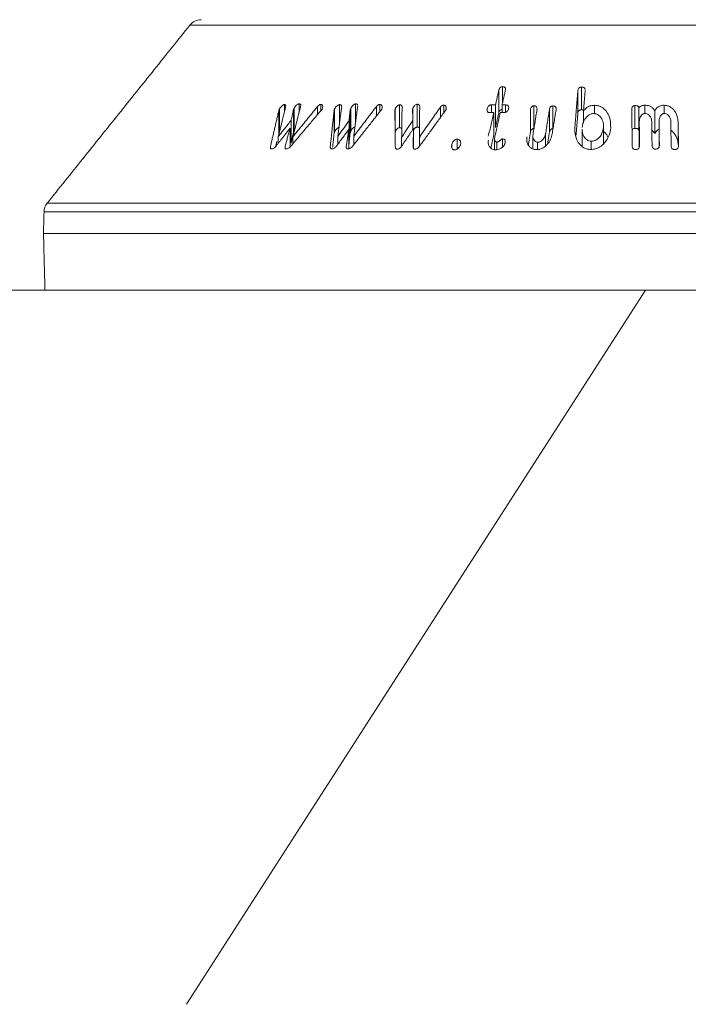
# Model space of a CAD drawing. Units: millimetres. Extents: x -8595 to -1170, y 82 to 5332.
# Drawn here: x -7808 to -7761, y 3513 to 3582 of the extents above; entities that cross this region are included whole.
import ezdxf

# ---------------------------------------------------------------- set-up
doc = ezdxf.new("R2010")
doc.units = ezdxf.units.MM
doc.layers.get('0').update_dxf_attribs({"lineweight": 15})
doc.layers.add('Grosor 0', color=7, linetype='Continuous', lineweight=0)

# ---------------------------------------------------------------- blocks, each defined once
blk = doc.blocks.new('Suelo Largo')
blk.add_line((0, 0), (5100, 0))
at = {"layer": 'Grosor 0'}
blk.add_line((300, 0), (267.818, -50.127), dxfattribs=at)

msp = doc.modelspace()

# ---------------------------------------------------------------- linework, layer by layer
at = {"color": 7, "linetype": 'Continuous', "lineweight": 15}
for p, q in [((-7731.68, 3581.32), (-7795.578, 3581.32)), ((-7773.923, 3575.111), (-7773.923, 3576.71)), ((-7773.654, 3575.857), (-7773.654, 3576.992)), ((-7768.375, 3575.077), (-7768.375, 3576.677)), ((-7768.119, 3575.364), (-7768.119, 3576.964)), ((-7789.353, 3573.69), (-7789.353, 3575.29)), ((-7789.3, 3573.83), (-7789.3, 3575.43)), ((-7788.959, 3575.208), (-7788.959, 3575.736)), ((-7788.322, 3573.753), (-7788.322, 3575.353)), ((-7788.268, 3573.893), (-7788.268, 3575.493)), ((-7787.929, 3575.17), (-7787.929, 3575.787)), ((-7786.634, 3575.029), (-7786.634, 3575.594)), ((-7786.391, 3575.318), (-7786.391, 3575.744)), ((-7785.47, 3573.689), (-7785.47, 3575.289)), ((-7785.43, 3573.828), (-7785.43, 3575.428)), ((-7785.09, 3574.415), (-7785.09, 3575.731)), ((-7784.347, 3573.755), (-7784.347, 3575.355)), ((-7784.288, 3573.878), (-7784.288, 3575.478)), ((-7783.956, 3574.54), (-7783.956, 3575.781)), ((-7782.501, 3574.932), (-7782.501, 3575.601)), ((-7782.258, 3575.241), (-7782.258, 3575.737)), ((-7781.183, 3573.829), (-7781.183, 3575.429)), ((-7780.873, 3574.115), (-7780.873, 3575.715)), ((-7779.941, 3573.995), (-7779.941, 3575.481)), ((-7779.632, 3574.155), (-7779.632, 3575.755)), ((-7778.013, 3574.829), (-7778.013, 3575.558)), ((-7777.782, 3575.147), (-7777.782, 3575.693)), ((-7774.725, 3575.272), (-7774.725, 3575.441)), ((-7774.44, 3575.179), (-7774.44, 3575.714)), ((-7774.149, 3574.117), (-7774.149, 3575.717)), ((-7773.686, 3575.178), (-7773.686, 3575.716)), ((-7773.446, 3575.189), (-7773.446, 3575.713)), ((-7771.703, 3573.769), (-7771.703, 3575.369)), ((-7771.453, 3574.049), (-7771.453, 3575.649)), ((-7770.366, 3573.771), (-7770.366, 3575.371)), ((-7770.115, 3574.043), (-7770.115, 3575.643)), ((-7767.978, 3574.436), (-7767.978, 3575.242)), ((-7767.209, 3575.095), (-7767.209, 3575.686)), ((-7764.37, 3574.067), (-7764.37, 3575.667)), ((-7764.092, 3573.889), (-7764.092, 3575.489)), ((-7763.682, 3575.108), (-7763.682, 3575.69)), ((-7762.973, 3573.693), (-7762.973, 3575.294)), ((-7762.311, 3575.108), (-7762.311, 3575.688)), ((-7788.481, 3573.033), (-7788.481, 3574.633)), ((-7784.423, 3572.988), (-7784.423, 3574.588)), ((-7779.947, 3573.987), (-7779.947, 3574.618)), ((-7774.271, 3573.581), (-7774.271, 3575.181)), ((-7764.064, 3572.937), (-7764.064, 3574.537)), ((-7762.675, 3572.953), (-7762.675, 3574.553)), ((-7788.561, 3572.759), (-7788.561, 3574.072)), ((-7784.437, 3572.63), (-7784.437, 3573.997)), ((-7779.892, 3572.643), (-7779.892, 3574.069)), ((-7766.575, 3572.985), (-7766.575, 3574.124)), ((-7761.336, 3572.929), (-7761.336, 3574.529)), ((-7789.381, 3573.025), (-7789.381, 3573.483)), ((-7788.354, 3572.995), (-7788.354, 3573.48)), ((-7785.212, 3572.935), (-7785.212, 3573.504)), ((-7784.093, 3572.912), (-7784.093, 3573.502)), ((-7780.73, 3572.815), (-7780.73, 3573.447)), ((-7779.489, 3572.789), (-7779.489, 3573.434)), ((-7776.829, 3572.623), (-7776.829, 3573.309)), ((-7773.646, 3572.755), (-7773.646, 3573.323)), ((-7770.638, 3572.836), (-7770.638, 3573.663)), ((-7767.426, 3572.591), (-7767.426, 3573.166)), ((-7789.927, 3572.652), (-7789.927, 3572.813)), ((-7788.898, 3572.661), (-7788.898, 3572.825)), ((-7785.735, 3572.742), (-7785.735, 3572.812)), ((-7777.218, 3572.698), (-7777.218, 3572.936)), ((-7774.058, 3572.568), (-7774.058, 3573.098)), ((-7771.193, 3572.581), (-7771.193, 3573.095)), ((-7805.595, 3568.808), (-7721.663, 3568.808)), ((-7721.444, 3568.209), (-7805.814, 3568.209)), ((-7805.853, 3566.695), (-7721.404, 3566.695)), ((-7805.749, 3562.695), (-7721.509, 3562.695))]:
    msp.add_line(p, q, dxfattribs=at)
msp.add_line((-7805.749, 3562.695), (-8063.629, 3562.695))
for centre, start, end in [((-7794.797, 3580.695), 90, 141.31822), ((-7804.814, 3568.183), 141.31822, 178.5)]:
    msp.add_arc(centre, 1, start, end, dxfattribs=at)
for points in [[(-7795.578, 3581.32), (-7805.595, 3568.808)], [(-7773.923, 3576.71), (-7774.149, 3575.717)], [(-7773.686, 3575.716), (-7773.46, 3576.709)], [(-7768.375, 3576.677), (-7768.582, 3574.122)], [(-7767.978, 3575.242), (-7767.86, 3576.692)], [(-7767.86, 3576.692), (-7767.864, 3576.734)], [(-7789.353, 3575.29), (-7789.927, 3572.813)], [(-7789.381, 3573.483), (-7788.895, 3575.468)], [(-7788.507, 3572.814), (-7786.381, 3575.329)], [(-7788.322, 3575.353), (-7788.481, 3574.633)], [(-7788.354, 3573.48), (-7787.816, 3575.621)], [(-7786.634, 3575.594), (-7788.354, 3573.48)], [(-7785.47, 3575.289), (-7785.735, 3572.812)], [(-7785.212, 3573.504), (-7784.937, 3575.562)], [(-7784.347, 3575.355), (-7784.423, 3574.588)], [(-7784.172, 3572.812), (-7782.177, 3575.343)], [(-7784.093, 3573.502), (-7783.814, 3575.621)], [(-7782.501, 3575.601), (-7784.093, 3573.502)], [(-7783.814, 3575.621), (-7783.815, 3575.649)], [(-7781.205, 3575.298), (-7781.174, 3572.8)], [(-7780.73, 3573.447), (-7780.701, 3575.554)], [(-7779.962, 3575.349), (-7779.947, 3574.618)], [(-7779.491, 3572.787), (-7777.664, 3575.311)], [(-7779.489, 3573.434), (-7779.464, 3575.594)], [(-7778.013, 3575.558), (-7779.489, 3573.434)], [(-7774.149, 3575.717), (-7774.44, 3575.714)], [(-7773.446, 3575.713), (-7773.686, 3575.716)], [(-7771.513, 3573.668), (-7771.241, 3575.376)], [(-7770.366, 3575.371), (-7770.638, 3573.663)], [(-7770.172, 3573.671), (-7769.902, 3575.36)], [(-7764.59, 3575.383), (-7764.557, 3572.848)], [(-7788.481, 3574.633), (-7789.381, 3573.483)], [(-7784.423, 3574.588), (-7785.212, 3573.504)], [(-7779.947, 3574.618), (-7780.73, 3573.447)], [(-7774.271, 3575.181), (-7774.652, 3573.506)], [(-7774.562, 3575.177), (-7774.271, 3575.181)], [(-7774.195, 3573.478), (-7773.808, 3575.179)], [(-7774.149, 3574.117), (-7773.923, 3575.111)], [(-7773.808, 3575.179), (-7773.568, 3575.176)], [(-7768.496, 3573.579), (-7768.375, 3575.077)], [(-7764.043, 3572.867), (-7764.064, 3574.537)], [(-7763.189, 3574.555), (-7763.168, 3572.885)], [(-7762.653, 3572.883), (-7762.675, 3574.553)], [(-7789.537, 3572.825), (-7788.561, 3574.072)], [(-7788.561, 3574.072), (-7788.898, 3572.825)], [(-7788.268, 3573.893), (-7788.24, 3573.932)], [(-7785.306, 3572.806), (-7784.437, 3573.997)], [(-7784.437, 3573.997), (-7784.618, 3572.809)], [(-7780.733, 3572.81), (-7779.892, 3574.069)], [(-7779.892, 3574.069), (-7779.934, 3572.801)], [(-7768.073, 3574.012), (-7768.073, 3572.8)], [(-7766.571, 3572.989), (-7766.571, 3574.237)], [(-7764.092, 3573.889), (-7764.064, 3573.921)], [(-7761.851, 3574.533), (-7761.829, 3572.863)], [(-7761.315, 3572.841), (-7761.336, 3574.529)], [(-7789.559, 3572.802), (-7789.478, 3573.151)], [(-7788.481, 3573.033), (-7788.322, 3573.753)], [(-7785.572, 3572.735), (-7785.47, 3573.689)], [(-7784.423, 3572.988), (-7784.347, 3573.755)], [(-7774.475, 3572.684), (-7774.271, 3573.581)], [(-7774.212, 3573.343), (-7774.212, 3572.566)], [(-7771.841, 3572.91), (-7771.703, 3573.769)], [(-7771.525, 3573.521), (-7771.525, 3572.623)], [(-7770.489, 3573), (-7770.366, 3573.771)], [(-7764.064, 3572.937), (-7764.062, 3572.745)], [(-7762.675, 3572.953), (-7762.672, 3572.756)], [(-7805.814, 3568.209), (-7805.853, 3566.695)], [(-7805.853, 3566.695), (-7805.749, 3562.695)]]:
    msp.add_open_spline(points, degree=1, dxfattribs=at)
for points, knots in [([(-7773.654, 3576.992), (-7773.678, 3576.99), (-7773.724, 3576.987), (-7773.788, 3576.956), (-7773.841, 3576.907), (-7773.892, 3576.824), (-7773.911, 3576.754), (-7773.923, 3576.71)], [0, 0, 0, 0, 0.15823, 0.301278, 0.434177, 0.644129, 1, 1, 1, 1]), ([(-7773.46, 3576.709), (-7773.45, 3576.767), (-7773.437, 3576.846), (-7773.48, 3576.933), (-7773.531, 3576.972), (-7773.593, 3576.99), (-7773.635, 3576.991), (-7773.654, 3576.992)], [0, 0, 0, 0, 0.428426, 0.583776, 0.740107, 0.886651, 1, 1, 1, 1]), ([(-7768.119, 3576.964), (-7768.147, 3576.962), (-7768.197, 3576.956), (-7768.262, 3576.926), (-7768.317, 3576.875), (-7768.361, 3576.789), (-7768.37, 3576.719), (-7768.375, 3576.677)], [0, 0, 0, 0, 0.171682, 0.306385, 0.441297, 0.672305, 1, 1, 1, 1]), ([(-7767.868, 3576.789), (-7767.869, 3576.801), (-7767.87, 3576.835), (-7767.897, 3576.887), (-7767.95, 3576.935), (-7768.028, 3576.963), (-7768.086, 3576.964), (-7768.119, 3576.964)], [0, 0, 0, 0, 0.120296, 0.335809, 0.55299, 0.748628, 1, 1, 1, 1]), ([(-7789.3, 3575.43), (-7789.307, 3575.414), (-7789.323, 3575.383), (-7789.342, 3575.336), (-7789.35, 3575.306), (-7789.353, 3575.29)], [0, 0, 0, 0, 0.32539, 0.660555, 1, 1, 1, 1]), ([(-7788.959, 3575.736), (-7788.978, 3575.732), (-7789.023, 3575.722), (-7789.107, 3575.668), (-7789.194, 3575.587), (-7789.26, 3575.501), (-7789.289, 3575.448), (-7789.3, 3575.43)], [0, 0, 0, 0, 0.146069, 0.332937, 0.591895, 0.859923, 1, 1, 1, 1]), ([(-7788.895, 3575.468), (-7788.876, 3575.537), (-7788.85, 3575.631), (-7788.879, 3575.713), (-7788.915, 3575.736), (-7788.945, 3575.736), (-7788.959, 3575.736)], [0, 0, 0, 0, 0.559107, 0.752762, 0.881133, 1, 1, 1, 1]), ([(-7788.268, 3575.493), (-7788.275, 3575.477), (-7788.291, 3575.446), (-7788.31, 3575.4), (-7788.318, 3575.369), (-7788.322, 3575.353)], [0, 0, 0, 0, 0.321713, 0.659085, 1, 1, 1, 1]), ([(-7787.929, 3575.787), (-7787.949, 3575.784), (-7787.988, 3575.778), (-7788.062, 3575.735), (-7788.148, 3575.662), (-7788.222, 3575.574), (-7788.256, 3575.514), (-7788.268, 3575.493)], [0, 0, 0, 0, 0.146305, 0.294429, 0.527352, 0.831427, 1, 1, 1, 1]), ([(-7787.816, 3575.621), (-7787.811, 3575.651), (-7787.803, 3575.7), (-7787.824, 3575.754), (-7787.866, 3575.784), (-7787.907, 3575.786), (-7787.929, 3575.787)], [0, 0, 0, 0, 0.323087, 0.541117, 0.759668, 1, 1, 1, 1]), ([(-7786.391, 3575.744), (-7786.407, 3575.744), (-7786.438, 3575.743), (-7786.496, 3575.718), (-7786.565, 3575.67), (-7786.608, 3575.622), (-7786.634, 3575.594)], [0, 0, 0, 0, 0.201319, 0.369712, 0.623679, 1, 1, 1, 1]), ([(-7786.306, 3575.435), (-7786.293, 3575.469), (-7786.261, 3575.55), (-7786.266, 3575.646), (-7786.301, 3575.713), (-7786.346, 3575.738), (-7786.379, 3575.742), (-7786.391, 3575.744)], [0, 0, 0, 0, 0.241382, 0.573417, 0.742479, 0.912505, 1, 1, 1, 1]), ([(-7786.381, 3575.329), (-7786.372, 3575.34), (-7786.353, 3575.363), (-7786.327, 3575.399), (-7786.313, 3575.423), (-7786.306, 3575.435)], [0, 0, 0, 0, 0.326849, 0.661183, 1, 1, 1, 1]), ([(-7785.43, 3575.428), (-7785.436, 3575.413), (-7785.449, 3575.382), (-7785.463, 3575.335), (-7785.467, 3575.305), (-7785.47, 3575.289)], [0, 0, 0, 0, 0.324277, 0.659925, 1, 1, 1, 1]), ([(-7785.09, 3575.731), (-7785.113, 3575.727), (-7785.16, 3575.718), (-7785.244, 3575.667), (-7785.328, 3575.592), (-7785.394, 3575.505), (-7785.42, 3575.449), (-7785.43, 3575.428)], [0, 0, 0, 0, 0.159039, 0.31963, 0.572793, 0.83553, 1, 1, 1, 1]), ([(-7784.937, 3575.562), (-7784.938, 3575.588), (-7784.939, 3575.641), (-7784.968, 3575.7), (-7785.023, 3575.73), (-7785.067, 3575.731), (-7785.09, 3575.731)], [0, 0, 0, 0, 0.288475, 0.581895, 0.774516, 1, 1, 1, 1]), ([(-7784.288, 3575.478), (-7784.294, 3575.465), (-7784.307, 3575.438), (-7784.326, 3575.397), (-7784.34, 3575.369), (-7784.347, 3575.355)], [0, 0, 0, 0, 0.312853, 0.656294, 1, 1, 1, 1]), ([(-7783.956, 3575.781), (-7783.975, 3575.779), (-7784.012, 3575.774), (-7784.082, 3575.736), (-7784.165, 3575.667), (-7784.241, 3575.575), (-7784.275, 3575.506), (-7784.288, 3575.478)], [0, 0, 0, 0, 0.128652, 0.25837, 0.466656, 0.785683, 1, 1, 1, 1]), ([(-7783.816, 3575.684), (-7783.816, 3575.686), (-7783.816, 3575.707), (-7783.834, 3575.74), (-7783.881, 3575.776), (-7783.929, 3575.779), (-7783.956, 3575.781)], [0, 0, 0, 0, 0.031489, 0.332127, 0.634344, 1, 1, 1, 1]), ([(-7782.258, 3575.737), (-7782.279, 3575.736), (-7782.318, 3575.735), (-7782.384, 3575.707), (-7782.445, 3575.661), (-7782.482, 3575.622), (-7782.501, 3575.601)], [0, 0, 0, 0, 0.243518, 0.442481, 0.702319, 1, 1, 1, 1]), ([(-7782.12, 3575.431), (-7782.109, 3575.467), (-7782.088, 3575.541), (-7782.106, 3575.631), (-7782.145, 3575.697), (-7782.199, 3575.729), (-7782.24, 3575.735), (-7782.258, 3575.737)], [0, 0, 0, 0, 0.255849, 0.522977, 0.71942, 0.876769, 1, 1, 1, 1]), ([(-7782.177, 3575.343), (-7782.169, 3575.352), (-7782.153, 3575.37), (-7782.134, 3575.4), (-7782.125, 3575.421), (-7782.12, 3575.431)], [0, 0, 0, 0, 0.33182, 0.662344, 1, 1, 1, 1]), ([(-7781.183, 3575.429), (-7781.187, 3575.415), (-7781.196, 3575.385), (-7781.204, 3575.341), (-7781.205, 3575.312), (-7781.205, 3575.298)], [0, 0, 0, 0, 0.325906, 0.660296, 1, 1, 1, 1]), ([(-7780.873, 3575.715), (-7780.894, 3575.712), (-7780.939, 3575.704), (-7781.017, 3575.657), (-7781.095, 3575.587), (-7781.153, 3575.505), (-7781.174, 3575.451), (-7781.183, 3575.429)], [0, 0, 0, 0, 0.138564, 0.313273, 0.562849, 0.817437, 1, 1, 1, 1]), ([(-7780.701, 3575.554), (-7780.704, 3575.579), (-7780.709, 3575.626), (-7780.741, 3575.678), (-7780.789, 3575.708), (-7780.836, 3575.714), (-7780.865, 3575.715), (-7780.873, 3575.715)], [0, 0, 0, 0, 0.289709, 0.5315, 0.726558, 0.922158, 1, 1, 1, 1]), ([(-7779.941, 3575.481), (-7779.946, 3575.467), (-7779.955, 3575.437), (-7779.963, 3575.393), (-7779.962, 3575.364), (-7779.962, 3575.349)], [0, 0, 0, 0, 0.32469, 0.659189, 1, 1, 1, 1]), ([(-7779.632, 3575.755), (-7779.652, 3575.753), (-7779.692, 3575.749), (-7779.766, 3575.711), (-7779.842, 3575.649), (-7779.907, 3575.566), (-7779.93, 3575.508), (-7779.941, 3575.481)], [0, 0, 0, 0, 0.1367762, 0.2751777, 0.5246436, 0.7757878, 1, 1, 1, 1]), ([(-7779.464, 3575.594), (-7779.466, 3575.623), (-7779.47, 3575.671), (-7779.51, 3575.723), (-7779.564, 3575.751), (-7779.61, 3575.754), (-7779.632, 3575.755)], [0, 0, 0, 0, 0.333118, 0.557422, 0.782546, 1, 1, 1, 1]), ([(-7777.782, 3575.693), (-7777.802, 3575.693), (-7777.839, 3575.692), (-7777.898, 3575.668), (-7777.958, 3575.623), (-7777.992, 3575.583), (-7778.013, 3575.558)], [0, 0, 0, 0, 0.223886, 0.405061, 0.648126, 1, 1, 1, 1]), ([(-7777.612, 3575.401), (-7777.605, 3575.442), (-7777.591, 3575.52), (-7777.625, 3575.61), (-7777.679, 3575.666), (-7777.733, 3575.688), (-7777.77, 3575.692), (-7777.782, 3575.693)], [0, 0, 0, 0, 0.303287, 0.590257, 0.756237, 0.922846, 1, 1, 1, 1]), ([(-7777.664, 3575.311), (-7777.656, 3575.32), (-7777.642, 3575.339), (-7777.625, 3575.37), (-7777.616, 3575.391), (-7777.612, 3575.401)], [0, 0, 0, 0, 0.3294944, 0.662211, 1, 1, 1, 1]), ([(-7774.725, 3575.441), (-7774.733, 3575.392), (-7774.746, 3575.317), (-7774.717, 3575.234), (-7774.672, 3575.196), (-7774.621, 3575.178), (-7774.582, 3575.178), (-7774.562, 3575.177)], [0, 0, 0, 0, 0.402924, 0.605893, 0.738489, 0.870793, 1, 1, 1, 1]), ([(-7774.44, 3575.714), (-7774.472, 3575.711), (-7774.525, 3575.706), (-7774.594, 3575.67), (-7774.65, 3575.62), (-7774.696, 3575.541), (-7774.714, 3575.478), (-7774.725, 3575.441)], [0, 0, 0, 0, 0.204209, 0.344416, 0.484124, 0.702898, 1, 1, 1, 1]), ([(-7773.923, 3575.111), (-7773.912, 3575.149), (-7773.894, 3575.217), (-7773.847, 3575.301), (-7773.79, 3575.355), (-7773.736, 3575.382), (-7773.7, 3575.386), (-7773.686, 3575.388)], [0, 0, 0, 0, 0.335044, 0.599264, 0.749467, 0.901369, 1, 1, 1, 1]), ([(-7773.568, 3575.176), (-7773.527, 3575.177), (-7773.461, 3575.179), (-7773.374, 3575.216), (-7773.31, 3575.266), (-7773.259, 3575.343), (-7773.242, 3575.404), (-7773.232, 3575.438)], [0, 0, 0, 0, 0.245522, 0.394798, 0.543794, 0.74144, 1, 1, 1, 1]), ([(-7773.232, 3575.438), (-7773.224, 3575.492), (-7773.212, 3575.568), (-7773.258, 3575.652), (-7773.319, 3575.694), (-7773.387, 3575.709), (-7773.433, 3575.712), (-7773.446, 3575.713)], [0, 0, 0, 0, 0.399649, 0.559953, 0.721528, 0.916513, 1, 1, 1, 1]), ([(-7771.453, 3575.649), (-7771.48, 3575.647), (-7771.526, 3575.642), (-7771.588, 3575.609), (-7771.641, 3575.556), (-7771.682, 3575.473), (-7771.695, 3575.407), (-7771.703, 3575.369)], [0, 0, 0, 0, 0.1744581, 0.2985702, 0.4504219, 0.6896576, 1, 1, 1, 1]), ([(-7771.241, 3575.376), (-7771.236, 3575.419), (-7771.229, 3575.485), (-7771.256, 3575.569), (-7771.303, 3575.619), (-7771.374, 3575.648), (-7771.426, 3575.649), (-7771.453, 3575.649)], [0, 0, 0, 0, 0.32995, 0.504523, 0.680579, 0.834326, 1, 1, 1, 1]), ([(-7770.115, 3575.643), (-7770.141, 3575.642), (-7770.185, 3575.64), (-7770.242, 3575.613), (-7770.292, 3575.57), (-7770.342, 3575.489), (-7770.356, 3575.417), (-7770.366, 3575.371)], [0, 0, 0, 0, 0.1697838, 0.2869881, 0.403904, 0.6204166, 1, 1, 1, 1]), ([(-7769.902, 3575.36), (-7769.897, 3575.406), (-7769.889, 3575.48), (-7769.925, 3575.568), (-7769.979, 3575.614), (-7770.043, 3575.638), (-7770.09, 3575.641), (-7770.115, 3575.643)], [0, 0, 0, 0, 0.351588, 0.563828, 0.707901, 0.851385, 1, 1, 1, 1]), ([(-7768.375, 3575.077), (-7768.368, 3575.128), (-7768.357, 3575.204), (-7768.304, 3575.291), (-7768.247, 3575.335), (-7768.185, 3575.358), (-7768.141, 3575.362), (-7768.119, 3575.364)], [0, 0, 0, 0, 0.399909, 0.59467, 0.728733, 0.862767, 1, 1, 1, 1]), ([(-7768.119, 3575.364), (-7768.082, 3575.364), (-7768.028, 3575.365), (-7767.984, 3575.344), (-7767.97, 3575.337)], [0, 0, 0, 0, 0.678563, 1, 1, 1, 1]), ([(-7767.209, 3575.686), (-7767.295, 3575.681), (-7767.468, 3575.67), (-7767.694, 3575.565), (-7767.865, 3575.416), (-7767.939, 3575.302), (-7767.978, 3575.242)], [0, 0, 0, 0, 0.25771, 0.518794, 0.749153, 1, 1, 1, 1]), ([(-7766.06, 3574.104), (-7766.073, 3574.398), (-7766.093, 3574.835), (-7766.397, 3575.314), (-7766.666, 3575.551), (-7766.945, 3575.669), (-7767.127, 3575.681), (-7767.209, 3575.686)], [0, 0, 0, 0, 0.428512, 0.636102, 0.789106, 0.904167, 1, 1, 1, 1]), ([(-7764.37, 3575.667), (-7764.396, 3575.664), (-7764.445, 3575.659), (-7764.504, 3575.627), (-7764.552, 3575.576), (-7764.586, 3575.492), (-7764.589, 3575.423), (-7764.59, 3575.383)], [0, 0, 0, 0, 0.167218, 0.303467, 0.439972, 0.670551, 1, 1, 1, 1]), ([(-7764.092, 3575.489), (-7764.095, 3575.52), (-7764.1, 3575.566), (-7764.144, 3575.619), (-7764.2, 3575.651), (-7764.279, 3575.667), (-7764.338, 3575.667), (-7764.37, 3575.667)], [0, 0, 0, 0, 0.279359, 0.425646, 0.572197, 0.769608, 1, 1, 1, 1]), ([(-7763.682, 3575.69), (-7763.72, 3575.687), (-7763.81, 3575.682), (-7763.938, 3575.643), (-7764.038, 3575.572), (-7764.074, 3575.515), (-7764.092, 3575.489)], [0, 0, 0, 0, 0.22474, 0.528202, 0.780716, 1, 1, 1, 1]), ([(-7762.973, 3575.294), (-7763.024, 3575.373), (-7763.108, 3575.505), (-7763.315, 3575.633), (-7763.506, 3575.687), (-7763.631, 3575.689), (-7763.682, 3575.69)], [0, 0, 0, 0, 0.3605993, 0.5975795, 0.8345768, 1, 1, 1, 1]), ([(-7762.311, 3575.688), (-7762.377, 3575.686), (-7762.509, 3575.682), (-7762.691, 3575.612), (-7762.859, 3575.483), (-7762.931, 3575.364), (-7762.973, 3575.294)], [0, 0, 0, 0, 0.218224, 0.438158, 0.66701, 1, 1, 1, 1]), ([(-7761.336, 3574.529), (-7761.365, 3574.73), (-7761.411, 3575.051), (-7761.67, 3575.405), (-7761.906, 3575.589), (-7762.119, 3575.673), (-7762.254, 3575.684), (-7762.311, 3575.688)], [0, 0, 0, 0, 0.400379, 0.638927, 0.789117, 0.910359, 1, 1, 1, 1]), ([(-7768.068, 3574.13), (-7768.037, 3574.31), (-7767.992, 3574.572), (-7767.761, 3574.875), (-7767.572, 3575.033), (-7767.389, 3575.098), (-7767.301, 3575.103), (-7767.269, 3575.105)], [0, 0, 0, 0, 0.435618, 0.632893, 0.831543, 0.938447, 1, 1, 1, 1]), ([(-7767.269, 3575.105), (-7767.205, 3575.099), (-7767.075, 3575.087), (-7766.89, 3574.984), (-7766.709, 3574.785), (-7766.573, 3574.484), (-7766.574, 3574.243), (-7766.575, 3574.124)], [0, 0, 0, 0, 0.120976, 0.242523, 0.424597, 0.716417, 1, 1, 1, 1]), ([(-7764.064, 3574.537), (-7764.056, 3574.644), (-7764.044, 3574.809), (-7763.924, 3574.983), (-7763.826, 3575.062), (-7763.744, 3575.104), (-7763.687, 3575.109), (-7763.66, 3575.112)], [0, 0, 0, 0, 0.44567, 0.686642, 0.812913, 0.909663, 1, 1, 1, 1]), ([(-7763.66, 3575.112), (-7763.618, 3575.109), (-7763.533, 3575.103), (-7763.408, 3575.035), (-7763.287, 3574.909), (-7763.203, 3574.739), (-7763.193, 3574.61), (-7763.189, 3574.555)], [0, 0, 0, 0, 0.133942, 0.26945, 0.47159, 0.773164, 1, 1, 1, 1]), ([(-7762.675, 3574.553), (-7762.669, 3574.65), (-7762.661, 3574.804), (-7762.558, 3574.971), (-7762.47, 3575.054), (-7762.395, 3575.098), (-7762.335, 3575.107), (-7762.302, 3575.109), (-7762.296, 3575.109)], [0, 0, 0, 0, 0.4147047, 0.6650121, 0.7955705, 0.8867267, 0.9789083, 1, 1, 1, 1]), ([(-7762.296, 3575.109), (-7762.258, 3575.105), (-7762.181, 3575.096), (-7762.071, 3575.032), (-7761.956, 3574.912), (-7761.868, 3574.737), (-7761.856, 3574.598), (-7761.851, 3574.533)], [0, 0, 0, 0, 0.12238, 0.2456, 0.425555, 0.730982, 1, 1, 1, 1]), ([(-7788.322, 3573.753), (-7788.318, 3573.768), (-7788.31, 3573.798), (-7788.292, 3573.845), (-7788.276, 3573.877), (-7788.268, 3573.893)], [0, 0, 0, 0, 0.321438, 0.658922, 1, 1, 1, 1]), ([(-7785.43, 3573.828), (-7785.406, 3573.874), (-7785.364, 3573.956), (-7785.268, 3574.047), (-7785.19, 3574.102), (-7785.132, 3574.124), (-7785.101, 3574.129), (-7785.09, 3574.131)], [0, 0, 0, 0, 0.354956, 0.61763, 0.78565, 0.921686, 1, 1, 1, 1]), ([(-7784.347, 3573.755), (-7784.341, 3573.768), (-7784.328, 3573.795), (-7784.308, 3573.836), (-7784.295, 3573.864), (-7784.288, 3573.878)], [0, 0, 0, 0, 0.312449, 0.656011, 1, 1, 1, 1]), ([(-7784.288, 3573.878), (-7784.26, 3573.932), (-7784.216, 3574.014), (-7784.122, 3574.105), (-7784.056, 3574.153), (-7784.018, 3574.167), (-7784.005, 3574.172)], [0, 0, 0, 0, 0.461157, 0.715793, 0.895831, 1, 1, 1, 1]), ([(-7781.183, 3573.829), (-7781.162, 3573.876), (-7781.127, 3573.953), (-7781.038, 3574.041), (-7780.967, 3574.088), (-7780.913, 3574.11), (-7780.885, 3574.113), (-7780.873, 3574.115)], [0, 0, 0, 0, 0.3789932, 0.6254947, 0.8060435, 0.9190172, 1, 1, 1, 1]), ([(-7780.873, 3574.115), (-7780.847, 3574.114), (-7780.799, 3574.113), (-7780.748, 3574.084), (-7780.73, 3574.056), (-7780.722, 3574.043)], [0, 0, 0, 0, 0.3883275, 0.7051959, 1, 1, 1, 1]), ([(-7779.892, 3573.969), (-7779.884, 3573.985), (-7779.861, 3574.031), (-7779.797, 3574.087), (-7779.73, 3574.131), (-7779.676, 3574.152), (-7779.646, 3574.154), (-7779.632, 3574.155)], [0, 0, 0, 0, 0.175438, 0.511323, 0.719882, 0.871925, 1, 1, 1, 1]), ([(-7779.632, 3574.155), (-7779.605, 3574.153), (-7779.556, 3574.15), (-7779.505, 3574.119), (-7779.489, 3574.091), (-7779.482, 3574.078)], [0, 0, 0, 0, 0.401208, 0.724908, 1, 1, 1, 1]), ([(-7771.703, 3573.769), (-7771.696, 3573.805), (-7771.682, 3573.875), (-7771.639, 3573.961), (-7771.578, 3574.016), (-7771.524, 3574.041), (-7771.48, 3574.047), (-7771.458, 3574.049), (-7771.453, 3574.049)], [0, 0, 0, 0, 0.292353, 0.587935, 0.718337, 0.84963, 0.96938, 1, 1, 1, 1]), ([(-7770.366, 3573.771), (-7770.355, 3573.823), (-7770.338, 3573.902), (-7770.276, 3573.989), (-7770.219, 3574.026), (-7770.167, 3574.042), (-7770.132, 3574.043), (-7770.115, 3574.043)], [0, 0, 0, 0, 0.4333631, 0.6547797, 0.7713541, 0.8881701, 1, 1, 1, 1]), ([(-7768.582, 3574.122), (-7768.573, 3573.825), (-7768.561, 3573.395), (-7768.257, 3572.934), (-7767.998, 3572.712), (-7767.728, 3572.6), (-7767.554, 3572.59), (-7767.473, 3572.585)], [0, 0, 0, 0, 0.440558, 0.639362, 0.79378, 0.905269, 1, 1, 1, 1]), ([(-7767.426, 3573.166), (-7767.482, 3573.172), (-7767.595, 3573.183), (-7767.764, 3573.276), (-7767.934, 3573.458), (-7768.061, 3573.717), (-7768.06, 3573.922), (-7768.06, 3574.012)], [0, 0, 0, 0, 0.120906, 0.242185, 0.443583, 0.755031, 1, 1, 1, 1]), ([(-7767.473, 3572.585), (-7767.36, 3572.593), (-7767.133, 3572.609), (-7766.787, 3572.771), (-7766.433, 3573.091), (-7766.145, 3573.556), (-7766.087, 3573.929), (-7766.06, 3574.104)], [0, 0, 0, 0, 0.130306, 0.261456, 0.44462, 0.739717, 1, 1, 1, 1]), ([(-7766.575, 3574.124), (-7766.602, 3573.968), (-7766.648, 3573.711), (-7766.861, 3573.423), (-7767.054, 3573.265), (-7767.24, 3573.179), (-7767.363, 3573.171), (-7767.426, 3573.166)], [0, 0, 0, 0, 0.372851, 0.614305, 0.770422, 0.882676, 1, 1, 1, 1]), ([(-7766.571, 3573.849), (-7766.482, 3573.772), (-7766.342, 3573.651), (-7766.287, 3573.493), (-7766.267, 3573.436)], [0, 0, 0, 0, 0.637006, 1, 1, 1, 1]), ([(-7764.571, 3573.905), (-7764.57, 3573.916), (-7764.566, 3573.95), (-7764.536, 3573.998), (-7764.484, 3574.04), (-7764.428, 3574.062), (-7764.388, 3574.066), (-7764.37, 3574.067)], [0, 0, 0, 0, 0.133601, 0.418316, 0.623485, 0.828364, 1, 1, 1, 1]), ([(-7764.37, 3574.067), (-7764.34, 3574.067), (-7764.28, 3574.067), (-7764.201, 3574.052), (-7764.144, 3574.019), (-7764.108, 3573.975), (-7764.094, 3573.929), (-7764.092, 3573.899), (-7764.092, 3573.889)], [0, 0, 0, 0, 0.21607, 0.433817, 0.575998, 0.718344, 0.908903, 1, 1, 1, 1]), ([(-7763.181, 3573.936), (-7763.163, 3573.924), (-7763.066, 3573.86), (-7763.015, 3573.768), (-7762.973, 3573.693)], [0, 0, 0, 0, 0.189691, 1, 1, 1, 1]), ([(-7762.973, 3573.693), (-7762.918, 3573.791), (-7762.848, 3573.915), (-7762.706, 3573.987), (-7762.675, 3574.003)], [0, 0, 0, 0, 0.780616, 1, 1, 1, 1]), ([(-7761.843, 3573.935), (-7761.762, 3573.864), (-7761.544, 3573.671), (-7761.371, 3573.313), (-7761.346, 3573.042), (-7761.336, 3572.929)], [0, 0, 0, 0, 0.257805, 0.690693, 1, 1, 1, 1]), ([(-7789.353, 3573.69), (-7789.35, 3573.705), (-7789.342, 3573.735), (-7789.324, 3573.782), (-7789.308, 3573.814), (-7789.3, 3573.83)], [0, 0, 0, 0, 0.325454, 0.6608, 1, 1, 1, 1]), ([(-7785.47, 3573.689), (-7785.467, 3573.704), (-7785.463, 3573.734), (-7785.449, 3573.78), (-7785.437, 3573.812), (-7785.43, 3573.828)], [0, 0, 0, 0, 0.324418, 0.660366, 1, 1, 1, 1]), ([(-7776.829, 3573.309), (-7776.856, 3573.307), (-7776.911, 3573.303), (-7777, 3573.258), (-7777.094, 3573.176), (-7777.175, 3573.063), (-7777.204, 3572.977), (-7777.218, 3572.936)], [0, 0, 0, 0, 0.134457, 0.270645, 0.465591, 0.75085, 1, 1, 1, 1]), ([(-7776.6, 3572.931), (-7776.592, 3572.989), (-7776.577, 3573.093), (-7776.625, 3573.207), (-7776.685, 3573.273), (-7776.753, 3573.304), (-7776.804, 3573.308), (-7776.829, 3573.309)], [0, 0, 0, 0, 0.340579, 0.599794, 0.74955, 0.876385, 1, 1, 1, 1]), ([(-7774.65, 3573.236), (-7774.659, 3573.144), (-7774.675, 3572.975), (-7774.573, 3572.774), (-7774.451, 3572.641), (-7774.312, 3572.572), (-7774.216, 3572.565), (-7774.172, 3572.561)], [0, 0, 0, 0, 0.298293, 0.545717, 0.745108, 0.881927, 1, 1, 1, 1]), ([(-7774.058, 3573.098), (-7774.074, 3573.1), (-7774.11, 3573.106), (-7774.157, 3573.151), (-7774.204, 3573.23), (-7774.219, 3573.348), (-7774.203, 3573.436), (-7774.195, 3573.478)], [0, 0, 0, 0, 0.090382, 0.201546, 0.410263, 0.721498, 1, 1, 1, 1]), ([(-7773.646, 3573.323), (-7773.661, 3573.321), (-7773.695, 3573.316), (-7773.763, 3573.274), (-7773.842, 3573.207), (-7773.927, 3573.14), (-7774.004, 3573.102), (-7774.042, 3573.099), (-7774.058, 3573.098)], [0, 0, 0, 0, 0.088742, 0.210071, 0.485932, 0.763494, 0.900626, 1, 1, 1, 1]), ([(-7773.478, 3573.028), (-7773.471, 3573.067), (-7773.459, 3573.135), (-7773.471, 3573.222), (-7773.509, 3573.279), (-7773.563, 3573.313), (-7773.614, 3573.321), (-7773.641, 3573.322), (-7773.646, 3573.323)], [0, 0, 0, 0, 0.299524, 0.523364, 0.675254, 0.82827, 0.967194, 1, 1, 1, 1]), ([(-7771.957, 3573.465), (-7771.961, 3573.326), (-7771.969, 3573.091), (-7771.81, 3572.824), (-7771.642, 3572.663), (-7771.457, 3572.582), (-7771.334, 3572.574), (-7771.277, 3572.57)], [0, 0, 0, 0, 0.339145, 0.5757, 0.75608, 0.887101, 1, 1, 1, 1]), ([(-7771.193, 3573.095), (-7771.227, 3573.098), (-7771.295, 3573.105), (-7771.392, 3573.17), (-7771.485, 3573.287), (-7771.536, 3573.466), (-7771.521, 3573.602), (-7771.513, 3573.668)], [0, 0, 0, 0, 0.113314, 0.227579, 0.433019, 0.724225, 1, 1, 1, 1]), ([(-7771.277, 3572.57), (-7771.192, 3572.576), (-7771.023, 3572.589), (-7770.763, 3572.712), (-7770.492, 3572.947), (-7770.262, 3573.281), (-7770.2, 3573.548), (-7770.172, 3573.671)], [0, 0, 0, 0, 0.134936, 0.271001, 0.452787, 0.747095, 1, 1, 1, 1]), ([(-7770.638, 3573.663), (-7770.665, 3573.563), (-7770.706, 3573.408), (-7770.853, 3573.237), (-7770.973, 3573.148), (-7771.088, 3573.101), (-7771.159, 3573.097), (-7771.193, 3573.095)], [0, 0, 0, 0, 0.401991, 0.615907, 0.777698, 0.891565, 1, 1, 1, 1]), ([(-7789.927, 3572.813), (-7789.933, 3572.781), (-7789.944, 3572.723), (-7789.935, 3572.662), (-7789.913, 3572.626), (-7789.884, 3572.619), (-7789.866, 3572.617), (-7789.861, 3572.617)], [0, 0, 0, 0, 0.35842, 0.637165, 0.78881, 0.942345, 1, 1, 1, 1]), ([(-7789.861, 3572.617), (-7789.834, 3572.62), (-7789.781, 3572.626), (-7789.696, 3572.671), (-7789.612, 3572.739), (-7789.565, 3572.793), (-7789.537, 3572.825)], [0, 0, 0, 0, 0.2381338, 0.4795881, 0.6859651, 1, 1, 1, 1]), ([(-7788.898, 3572.825), (-7788.904, 3572.792), (-7788.915, 3572.733), (-7788.905, 3572.669), (-7788.881, 3572.631), (-7788.852, 3572.623), (-7788.835, 3572.621), (-7788.832, 3572.62)], [0, 0, 0, 0, 0.365826, 0.645828, 0.802246, 0.960242, 1, 1, 1, 1]), ([(-7788.832, 3572.62), (-7788.806, 3572.622), (-7788.756, 3572.625), (-7788.668, 3572.665), (-7788.582, 3572.731), (-7788.533, 3572.785), (-7788.507, 3572.814)], [0, 0, 0, 0, 0.229242, 0.460328, 0.712622, 1, 1, 1, 1]), ([(-7785.735, 3572.812), (-7785.736, 3572.78), (-7785.739, 3572.724), (-7785.719, 3572.664), (-7785.687, 3572.629), (-7785.653, 3572.621), (-7785.632, 3572.62), (-7785.626, 3572.619)], [0, 0, 0, 0, 0.3615327, 0.6218304, 0.7799031, 0.9396389, 1, 1, 1, 1]), ([(-7785.626, 3572.619), (-7785.594, 3572.622), (-7785.537, 3572.628), (-7785.45, 3572.671), (-7785.372, 3572.73), (-7785.329, 3572.779), (-7785.306, 3572.806)], [0, 0, 0, 0, 0.271465, 0.496779, 0.720909, 1, 1, 1, 1]), ([(-7784.618, 3572.809), (-7784.618, 3572.777), (-7784.617, 3572.723), (-7784.593, 3572.664), (-7784.555, 3572.629), (-7784.52, 3572.624), (-7784.501, 3572.621)], [0, 0, 0, 0, 0.369563, 0.628749, 0.80161, 1, 1, 1, 1]), ([(-7784.501, 3572.621), (-7784.471, 3572.623), (-7784.416, 3572.627), (-7784.327, 3572.667), (-7784.244, 3572.729), (-7784.197, 3572.783), (-7784.172, 3572.812)], [0, 0, 0, 0, 0.252823, 0.455955, 0.706749, 1, 1, 1, 1]), ([(-7781.174, 3572.8), (-7781.172, 3572.769), (-7781.169, 3572.715), (-7781.144, 3572.654), (-7781.109, 3572.62), (-7781.073, 3572.611), (-7781.051, 3572.609), (-7781.045, 3572.608)], [0, 0, 0, 0, 0.358827, 0.628071, 0.7815, 0.936597, 1, 1, 1, 1]), ([(-7781.045, 3572.608), (-7781.017, 3572.611), (-7780.961, 3572.616), (-7780.872, 3572.66), (-7780.795, 3572.728), (-7780.754, 3572.782), (-7780.733, 3572.81)], [0, 0, 0, 0, 0.223634, 0.449959, 0.718157, 1, 1, 1, 1]), ([(-7779.934, 3572.801), (-7779.932, 3572.769), (-7779.929, 3572.711), (-7779.901, 3572.647), (-7779.859, 3572.608), (-7779.823, 3572.603), (-7779.804, 3572.601)], [0, 0, 0, 0, 0.366235, 0.65383, 0.824007, 1, 1, 1, 1]), ([(-7779.804, 3572.601), (-7779.778, 3572.601), (-7779.725, 3572.603), (-7779.643, 3572.638), (-7779.561, 3572.699), (-7779.517, 3572.753), (-7779.491, 3572.787)], [0, 0, 0, 0, 0.216719, 0.435144, 0.651749, 1, 1, 1, 1]), ([(-7777.218, 3572.936), (-7777.23, 3572.867), (-7777.249, 3572.763), (-7777.205, 3572.648), (-7777.156, 3572.59), (-7777.1, 3572.559), (-7777.06, 3572.556), (-7777.041, 3572.555)], [0, 0, 0, 0, 0.419805, 0.629985, 0.791291, 0.903041, 1, 1, 1, 1]), ([(-7777.041, 3572.555), (-7777.006, 3572.557), (-7776.937, 3572.562), (-7776.829, 3572.614), (-7776.72, 3572.712), (-7776.636, 3572.823), (-7776.609, 3572.905), (-7776.6, 3572.931)], [0, 0, 0, 0, 0.1617, 0.32515, 0.523258, 0.851429, 1, 1, 1, 1]), ([(-7774.172, 3572.561), (-7774.141, 3572.562), (-7774.047, 3572.562), (-7773.913, 3572.587), (-7773.822, 3572.632), (-7773.79, 3572.647)], [0, 0, 0, 0, 0.242899, 0.730094, 1, 1, 1, 1]), ([(-7773.79, 3572.647), (-7773.726, 3572.689), (-7773.6, 3572.77), (-7773.51, 3572.915), (-7773.486, 3573), (-7773.478, 3573.028)], [0, 0, 0, 0, 0.415932, 0.80819, 1, 1, 1, 1]), ([(-7764.557, 3572.848), (-7764.554, 3572.803), (-7764.55, 3572.737), (-7764.513, 3572.658), (-7764.469, 3572.615), (-7764.412, 3572.588), (-7764.36, 3572.583), (-7764.331, 3572.583), (-7764.322, 3572.583)], [0, 0, 0, 0, 0.367002, 0.532976, 0.674351, 0.816349, 0.944199, 1, 1, 1, 1]), ([(-7764.322, 3572.583), (-7764.284, 3572.586), (-7764.22, 3572.592), (-7764.14, 3572.629), (-7764.084, 3572.684), (-7764.046, 3572.766), (-7764.044, 3572.831), (-7764.043, 3572.867)], [0, 0, 0, 0, 0.218509, 0.370539, 0.52298, 0.730397, 1, 1, 1, 1]), ([(-7763.168, 3572.885), (-7763.164, 3572.835), (-7763.159, 3572.766), (-7763.118, 3572.687), (-7763.076, 3572.646), (-7763.02, 3572.62), (-7762.97, 3572.612), (-7762.942, 3572.611), (-7762.934, 3572.611)], [0, 0, 0, 0, 0.39673, 0.554987, 0.685783, 0.816603, 0.954241, 1, 1, 1, 1]), ([(-7762.934, 3572.611), (-7762.897, 3572.613), (-7762.834, 3572.615), (-7762.754, 3572.648), (-7762.702, 3572.694), (-7762.657, 3572.773), (-7762.655, 3572.838), (-7762.653, 3572.883)], [0, 0, 0, 0, 0.2169032, 0.3655543, 0.51457, 0.6724948, 1, 1, 1, 1]), ([(-7761.829, 3572.863), (-7761.826, 3572.813), (-7761.82, 3572.743), (-7761.777, 3572.656), (-7761.724, 3572.611), (-7761.66, 3572.584), (-7761.617, 3572.58), (-7761.596, 3572.579)], [0, 0, 0, 0, 0.397553, 0.561333, 0.727155, 0.871944, 1, 1, 1, 1]), ([(-7761.596, 3572.579), (-7761.558, 3572.579), (-7761.496, 3572.58), (-7761.417, 3572.608), (-7761.362, 3572.654), (-7761.319, 3572.733), (-7761.316, 3572.8), (-7761.315, 3572.841)], [0, 0, 0, 0, 0.220305, 0.361947, 0.50402, 0.692534, 1, 1, 1, 1])]:
    msp.add_open_spline(points, degree=3, knots=knots, dxfattribs=at)

# ---------------------------------------------------------------- block references
msp.add_blockref('Suelo Largo', (-8063.629, 3562.695))

doc.saveas('drawing.dxf')
